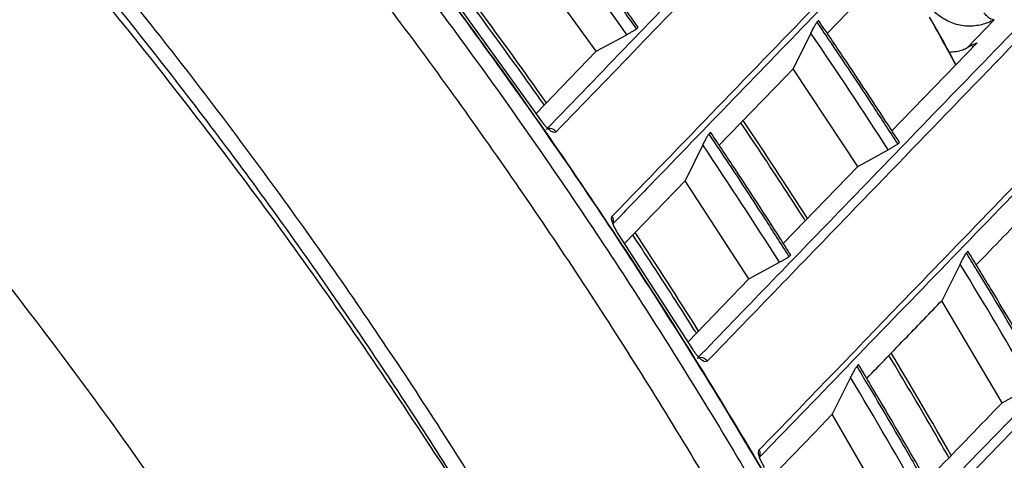
# Model space of a CAD drawing. Extents: x 943 to 1030, y 781 to 934.
# Drawn here: x 963 to 967, y 819 to 821 of the extents above; entities that cross this region are included whole.
import ezdxf

# ---------------------------------------------------------------- set-up
doc = ezdxf.new("R2010")
doc.units = 0
doc.header["$MEASUREMENT"] = 0
doc.layers.add('1', color=4, linetype='Continuous')

# ---------------------------------------------------------------- blocks, each defined once
blk = doc.blocks.new('2024 ARIA HL')
at = {"layer": '1', "color": 3, "linetype": 'Continuous', "lineweight": 25}
for p, q in [((22.326, 17.285), (22.0585, 17.6539)), ((22.1114, 17.0109), (21.8007, 17.4426)), ((22.4844, 17.3721), (22.4911, 17.379)), ((23.2003, 17.4058), (23.1936, 17.3989)), ((23.8911, 17.4089), (23.7849, 17.2989)), ((22.326, 17.285), (22.447, 17.35)), ((23.1703, 17.3562), (23.1005, 17.2162)), ((23.8225, 17.317), (23.4891, 16.972)), ((23.8035, 17.3087), (23.7849, 17.2989)), ((23.8074, 17.3013), (23.8035, 17.3087)), ((22.326, 17.285), (22.09, 17.0407)), ((23.3542, 16.8324), (23.1005, 17.2162)), ((22.7758, 16.9665), (22.7691, 16.9596)), ((22.7458, 16.9167), (22.6757, 16.7762)), ((23.5117, 16.9198), (23.5184, 16.9268)), ((23.3542, 16.8324), (23.4745, 16.8976)), ((23.3542, 16.8324), (23.0619, 16.5299)), ((22.4378, 16.5297), (22.6757, 16.7762)), ((22.9268, 16.3901), (22.6757, 16.7762)), ((22.7058, 16.1135), (22.4143, 16.5661)), ((23.7878, 16.4987), (23.781, 16.4917)), ((22.9268, 16.3901), (23.047, 16.4553)), ((23.0842, 16.4775), (23.0909, 16.4845)), ((23.7571, 16.4481), (23.6847, 16.3045)), ((22.9268, 16.3901), (22.6873, 16.1422)), ((23.9221, 15.9036), (23.6847, 16.3045)), ((23.3575, 16.0532), (23.3507, 16.0462)), ((23.3266, 16.0024), (23.2538, 15.858)), ((23.9221, 15.9036), (24.0419, 15.9692)), ((23.4878, 15.4543), (23.2538, 15.858))]:
    blk.add_line(p, q, dxfattribs=at)
at = {"layer": '1', "color": 3, "linetype": 'Continuous', "lineweight": 25, "flags": 128}
for points in [[(23.2346, 17.3551), (23.3536, 17.4784), (23.5898, 17.723)], [(22.81, 16.9153), (23.0702, 17.1848), (23.1005, 17.2162)], [(22.1116, 17.0112), (22.1116, 17.0112), (22.1115, 17.0111), (22.1114, 17.0109)], [(22.4145, 16.5664), (22.4146, 16.5664), (22.4145, 16.5663), (22.4143, 16.5661)], [(22.706, 16.1138), (22.706, 16.1138), (22.7059, 16.1137), (22.7058, 16.1135)], [(23.0119, 15.6072), (23.1826, 15.7841), (23.2538, 15.858)]]:
    blk.add_lwpolyline(points, dxfattribs=at)
at = {"layer": '1', "color": 3, "linetype": 'Continuous', "lineweight": 25}
for centre, radius, start, end in [((22.1441, 16.9508), 0.03, 34.6069, 117.794), ((22.365, 16.6197), 0.0299, 333.8007, 33.8958), ((22.7375, 16.0507), 0.03, 31.6314, 117.9839), ((22.9417, 15.7025), 0.0298, 333.5446, 30.9049)]:
    blk.add_arc(centre, radius, start, end, dxfattribs=at)
for centre, major_axis, ratio, start_param, end_param in [((5.0987, 5.0395), (14.0801, 15.9499), 0.997137, 6.052109, 6.07781), ((4.7929, 4.8088), (-15.0326, -15.0132), 0.99457, 2.971961, 2.993528), ((5.0303, 4.9536), (14.3561, 16.6423), 0.997131, 5.998063, 6.023167), ((4.7023, 4.7254), (-15.6114, -15.4516), 0.994569, 2.933075, 2.95414), ((5.1066, 5.0324), (13.8636, 16.1357), 0.99713, 5.988375, 6.014347), ((4.7876, 4.8136), (-15.1127, -14.9347), 0.994569, 2.925903, 2.947702), ((5.0385, 4.9463), (14.1319, 16.8299), 0.997123, 5.935571, 5.960987), ((4.6968, 4.7302), (-15.6937, -15.3706), 0.994567, 2.888166, 2.909496), ((5.1148, 5.025), (13.6377, 16.3237), 0.997121, 5.923621, 5.949935)]:
    blk.add_ellipse(centre, major_axis=major_axis, ratio=ratio, start_param=start_param, end_param=end_param, dxfattribs=at)
for points, knots in [([(13.0925, 24.1861), (13.3525, 24.0736), (13.8727, 23.8487), (14.6352, 23.4708), (15.3827, 23.0641), (16.1197, 22.6223), (16.8447, 22.1455), (17.5558, 21.6333), (18.2448, 21.0916), (18.9037, 20.5267), (19.5321, 19.9404), (20.1302, 19.3345), (20.7029, 18.7047), (21.2543, 18.0458), (21.7825, 17.3578), (22.286, 16.6412), (22.7589, 15.9042), (23.1857, 15.1716), (23.5718, 14.4475), (23.7977, 13.9694), (23.9107, 13.7301)], [0, 0, 0, 0, 0.055243, 0.110533, 0.165823, 0.221065, 0.277913, 0.334813, 0.391712, 0.44856, 0.503771, 0.55903, 0.614289, 0.6695, 0.72632, 0.783192, 0.840065, 0.896885, 0.948404, 1, 1, 1, 1]), ([(23.7794, 13.6614), (23.6671, 13.8987), (23.4423, 14.3737), (23.0625, 15.0851), (22.6476, 15.7977), (22.1928, 16.5091), (21.7081, 17.2031), (21.1902, 17.883), (20.6405, 18.5456), (20.0577, 19.1907), (19.4466, 19.8121), (18.8155, 20.4016), (18.168, 20.9577), (17.5047, 21.4817), (16.819, 21.9791), (16.1067, 22.4522), (15.3702, 22.8984), (14.6083, 23.3165), (13.8288, 23.7054), (13.295, 23.9368), (13.0282, 24.0525)], [0, 0, 0, 0, 0.051523, 0.103124, 0.15817, 0.213216, 0.268644, 0.324071, 0.380704, 0.437336, 0.494387, 0.551437, 0.606513, 0.661589, 0.717048, 0.772508, 0.829173, 0.885839, 0.94292, 1, 1, 1, 1]), ([(22.6255, 14.0928), (22.5702, 14.2022), (22.4038, 14.5315), (22.0997, 15.067), (21.7151, 15.6987), (21.2928, 16.3345), (20.8319, 16.9726), (20.3302, 17.6099), (19.8027, 18.2261), (19.2449, 18.8257), (18.6566, 19.4068), (18.0381, 19.9679), (17.3965, 20.5023), (16.71, 21.0263), (15.9771, 21.5353), (15.1968, 22.0246), (14.3892, 22.4802), (13.5549, 22.8986), (12.74, 23.2644), (12.1978, 23.4692), (11.9485, 23.5634)], [0, 0, 0, 0, 0.025194, 0.075817, 0.126458, 0.177081, 0.232537, 0.288041, 0.343546, 0.399002, 0.456085, 0.513222, 0.570359, 0.627443, 0.690456, 0.753505, 0.816518, 0.880848, 0.945215, 1, 1, 1, 1]), ([(12.4125, 23.4512), (12.7176, 23.325), (13.3279, 23.0724), (14.2182, 22.6358), (15.0942, 22.1543), (15.951, 21.6234), (16.7863, 21.0447), (17.537, 20.4653), (18.2078, 19.8956), (18.8047, 19.3447), (19.3786, 18.7698), (19.9334, 18.1661), (20.4674, 17.5336), (20.9791, 16.8727), (21.4624, 16.1908), (21.8904, 15.529), (22.2683, 14.8919), (22.601, 14.2822), (22.9141, 13.661), (23.1043, 13.2374), (23.1994, 13.0256)], [0, 0, 0, 0, 0.064413, 0.128867, 0.19328, 0.259251, 0.325267, 0.391239, 0.443947, 0.496701, 0.549455, 0.602164, 0.656412, 0.71071, 0.765008, 0.819257, 0.864328, 0.909399, 0.9547, 1, 1, 1, 1]), ([(14.1838, 22.5455), (14.4793, 22.3856), (15.0703, 22.0656), (15.9241, 21.529), (16.7515, 20.953), (17.5483, 20.3351), (18.3132, 19.6783), (19.0442, 18.9838), (19.7395, 18.2537), (20.3974, 17.4897), (21.0165, 16.6939), (21.594, 15.8675), (22.1323, 15.0147), (22.4538, 14.4246), (22.6145, 14.1295)], [0, 0, 0, 0, 0.083332, 0.166665, 0.249999, 0.333333, 0.416666, 0.5, 0.583333, 0.666667, 0.75, 0.833334, 0.916668, 1, 1, 1, 1]), ([(21.9354, 13.387), (21.7737, 13.6844), (21.4502, 14.2792), (20.9081, 15.1385), (20.3263, 15.9711), (19.7024, 16.7728), (19.0393, 17.5423), (18.3384, 18.2775), (17.6015, 18.9767), (16.8304, 19.6381), (16.0273, 20.2601), (15.1933, 20.8399), (14.3327, 21.3801), (13.7372, 21.7021), (13.4394, 21.8632)], [0, 0, 0, 0, 0.083332, 0.166665, 0.25, 0.333333, 0.416666, 0.5, 0.583334, 0.666667, 0.75, 0.833335, 0.916668, 1, 1, 1, 1]), ([(23.7275, 14.2412), (23.6478, 14.4021), (23.4885, 14.7239), (23.2325, 15.1984), (22.9647, 15.6669), (22.6138, 16.244), (22.1674, 16.9222), (21.6085, 17.6903), (21.0149, 18.4368), (20.5898, 18.9116), (20.377, 19.1492)], [0, 0, 0, 0, 0.090322, 0.180646, 0.271236, 0.361826, 0.520511, 0.679535, 0.839593, 1, 1, 1, 1]), ([(23.7285, 14.2423), (23.7105, 14.2794), (23.6388, 14.4268), (23.4916, 14.717), (23.2806, 15.114), (23.038, 15.5438), (22.7819, 15.9729), (22.5139, 16.3977), (22.2347, 16.8173), (21.9449, 17.2305), (21.645, 17.6367), (21.3352, 18.0355), (21.0158, 18.4268), (20.7018, 18.7917), (20.4879, 19.0319), (20.3837, 19.1441), (20.3779, 19.1503)], [0, 0, 0, 0, 0.0207742, 0.0825009, 0.1636688, 0.2469477, 0.3307995, 0.4150883, 0.4996533, 0.5843267, 0.6689513, 0.7536244, 0.8383101, 0.9229643, 0.9957486, 1, 1, 1, 1]), ([(22.1301, 16.9774), (22.3468, 17.2015), (22.7755, 17.645), (23.2559, 18.142), (23.52, 18.4152), (23.5728, 18.4698)], [0, 0, 0, 0, 0.449817, 0.889963, 1, 1, 1, 1]), ([(23.6111, 18.4608), (23.3471, 18.1875), (22.8671, 17.6906), (22.3855, 17.1921), (22.1688, 16.9679)], [0, 0, 0, 0, 0.550183, 1, 1, 1, 1]), ([(22.3897, 16.6364), (22.665, 16.9214), (23.1478, 17.4211), (23.6286, 17.9189), (23.8353, 18.1328)], [0, 0, 0, 0, 0.570171, 1, 1, 1, 1]), ([(23.8377, 18.1024), (23.6309, 17.8885), (23.2048, 17.4476), (22.7224, 16.9486), (22.4469, 16.6636), (22.3917, 16.6066)], [0, 0, 0, 0, 0.4298287, 0.8859657, 1, 1, 1, 1]), ([(22.149, 17.833), (22.165, 17.8117), (22.2447, 17.7049), (22.3569, 17.5515), (22.4516, 17.4184), (22.4844, 17.3721)], [0, 0, 0, 0, 0.140289, 0.701458, 1, 1, 1, 1]), ([(22.4911, 17.379), (22.4757, 17.4008), (22.3986, 17.5095), (22.2871, 17.6634), (22.1896, 17.7944), (22.1557, 17.8399)], [0, 0, 0, 0, 0.140291, 0.701469, 1, 1, 1, 1]), ([(23.8911, 17.4089), (23.8911, 17.4089), (23.883, 17.4044), (23.8588, 17.3931), (23.8131, 17.3816), (23.7559, 17.384), (23.6979, 17.405), (23.6427, 17.448), (23.6018, 17.5167), (23.5905, 17.5989), (23.6043, 17.6572), (23.6172, 17.6846), (23.6196, 17.6894), (23.6196, 17.6894)], [0, 0, 0, 0, 0.000004, 0.052618, 0.150892, 0.26343, 0.373519, 0.500715, 0.662565, 0.825722, 0.969139, 0.999996, 1, 1, 1, 1]), ([(22.7234, 16.0773), (22.9092, 16.2695), (23.3293, 16.7041), (23.806, 17.1972), (24.097, 17.4982), (24.1553, 17.5584)], [0, 0, 0, 0, 0.388281, 0.877656, 1, 1, 1, 1]), ([(24.1945, 17.5483), (23.9034, 17.2469), (23.4274, 16.7543), (22.9489, 16.2588), (22.763, 16.0665)], [0, 0, 0, 0, 0.611719, 1, 1, 1, 1]), ([(22.1219, 17.0737), (22.1201, 17.0764), (22.0952, 17.1117), (22.0073, 17.2356), (21.9194, 17.3555), (21.8551, 17.4432)], [0, 0, 0, 0, 0.0212565, 0.2844736, 1, 1, 1, 1]), ([(23.7395, 17.2311), (23.7259, 17.2568), (23.6935, 17.3181), (23.6573, 17.3819), (23.6363, 17.419)], [0, 0, 0, 0, 0.41975, 1, 1, 1, 1]), ([(23.1703, 17.3562), (23.1729, 17.3613), (23.1781, 17.3716), (23.1854, 17.3853), (23.1906, 17.3946), (23.1929, 17.3981), (23.1935, 17.3988), (23.1936, 17.3989)], [0, 0, 0, 0, 0.264358, 0.529509, 0.770228, 0.955603, 1, 1, 1, 1]), ([(23.1936, 17.3989), (23.2086, 17.3769), (23.2836, 17.2667), (23.39, 17.1073), (23.4799, 16.9688), (23.5117, 16.9198)], [0, 0, 0, 0, 0.139034, 0.695183, 1, 1, 1, 1]), ([(23.5184, 16.9268), (23.5039, 16.9491), (23.4315, 17.061), (23.3258, 17.221), (23.2331, 17.3575), (23.2003, 17.4058)], [0, 0, 0, 0, 0.1390368, 0.695198, 1, 1, 1, 1]), ([(23.7406, 17.2322), (23.7226, 17.2661), (23.6919, 17.3238), (23.6575, 17.3838), (23.6434, 17.4085)], [0, 0, 0, 0, 0.588873, 1, 1, 1, 1]), ([(22.4844, 17.3721), (22.4836, 17.3714), (22.4819, 17.37), (22.4746, 17.3655), (22.4648, 17.3598), (22.455, 17.3543), (22.449, 17.3511), (22.447, 17.35)], [0, 0, 0, 0, 0.220702, 0.441381, 0.662749, 0.885614, 1, 1, 1, 1]), ([(23.8035, 17.3087), (23.8062, 17.3101), (23.8114, 17.3128), (23.8175, 17.3157), (23.8217, 17.3175), (23.8231, 17.3177), (23.8227, 17.3171), (23.8225, 17.317)], [0, 0, 0, 0, 0.203087, 0.405318, 0.630272, 0.890246, 1, 1, 1, 1]), ([(23.7139, 17.2817), (23.732, 17.2829), (23.7562, 17.2845), (23.779, 17.296), (23.7849, 17.2989)], [0, 0, 0, 0, 0.745812, 1, 1, 1, 1]), ([(22.9673, 15.7178), (23.1501, 15.9071), (23.4574, 16.2253), (23.8878, 16.6709), (24.1354, 16.9272), (24.2592, 17.0554)], [0, 0, 0, 0, 0.423205, 0.711603, 1, 1, 1, 1]), ([(22.1688, 16.9679), (22.165, 16.9662), (22.1598, 16.9639), (22.1457, 16.9727), (22.1357, 16.9813), (22.1252, 16.9927), (22.1173, 17.0025), (22.1127, 17.009), (22.1114, 17.0109)], [0, 0, 0, 0, 0.450324, 0.612261, 0.775038, 0.867539, 0.960932, 1, 1, 1, 1]), ([(23.1482, 16.6192), (23.1462, 16.6223), (23.1226, 16.659), (23.0394, 16.7879), (22.9563, 16.9125), (22.8954, 17.0038)], [0, 0, 0, 0, 0.024092, 0.284679, 1, 1, 1, 1]), ([(24.2608, 17.0261), (24.0129, 16.7698), (23.6439, 16.388), (23.2124, 15.9416), (23.0294, 15.7523), (22.9684, 15.6892)], [0, 0, 0, 0, 0.576795, 0.858932, 1, 1, 1, 1]), ([(22.7458, 16.9167), (22.7484, 16.9219), (22.7536, 16.9322), (22.761, 16.9461), (22.7662, 16.9554), (22.7684, 16.9588), (22.769, 16.9595), (22.7691, 16.9596)], [0, 0, 0, 0, 0.265772, 0.53237, 0.773513, 0.957864, 1, 1, 1, 1]), ([(22.7691, 16.9596), (22.784, 16.9375), (22.8583, 16.8268), (22.9637, 16.6664), (23.0526, 16.527), (23.0842, 16.4775)], [0, 0, 0, 0, 0.138828, 0.694157, 1, 1, 1, 1]), ([(23.0909, 16.4845), (23.0766, 16.5069), (23.0051, 16.6194), (22.9004, 16.7803), (22.8085, 16.9177), (22.7758, 16.9665)], [0, 0, 0, 0, 0.1388318, 0.694174, 1, 1, 1, 1]), ([(23.5117, 16.9198), (23.5108, 16.9191), (23.5091, 16.9177), (23.5018, 16.9131), (23.492, 16.9073), (23.4823, 16.9019), (23.4764, 16.8987), (23.4745, 16.8976)], [0, 0, 0, 0, 0.2222437, 0.444479, 0.666963, 0.8899986, 1, 1, 1, 1]), ([(23.8204, 16.4451), (23.8287, 16.4537), (23.9092, 16.5372), (23.9896, 16.6205), (24.0617, 16.6952)], [0, 0, 0, 0, 0.103403, 1, 1, 1, 1]), ([(22.4143, 16.5661), (22.4108, 16.5717), (22.4036, 16.5829), (22.395, 16.5993), (22.3883, 16.6159), (22.3859, 16.6296), (22.3884, 16.634), (22.3897, 16.6364)], [0, 0, 0, 0, 0.127783, 0.25544, 0.415328, 0.686968, 1, 1, 1, 1]), ([(22.7204, 16.1765), (22.7185, 16.1795), (22.6953, 16.2163), (22.613, 16.346), (22.5307, 16.4714), (22.4702, 16.5634)], [0, 0, 0, 0, 0.023055, 0.28337, 1, 1, 1, 1]), ([(23.7571, 16.4481), (23.7602, 16.4542), (23.7661, 16.4657), (23.7736, 16.4796), (23.7784, 16.4879), (23.7804, 16.491), (23.7809, 16.4916), (23.781, 16.4917)], [0, 0, 0, 0, 0.3116478, 0.5871635, 0.7837643, 0.9625214, 1, 1, 1, 1]), ([(23.781, 16.4917), (23.7949, 16.469), (23.8645, 16.3553), (23.9642, 16.1888), (24.0483, 16.0441), (24.0788, 15.9915)], [0, 0, 0, 0, 0.1373183, 0.6866053, 1, 1, 1, 1]), ([(24.0856, 15.9986), (24.0723, 16.0216), (24.0055, 16.1369), (23.9066, 16.3039), (23.8195, 16.4468), (23.7878, 16.4987)], [0, 0, 0, 0, 0.1373229, 0.686628, 1, 1, 1, 1]), ([(23.0842, 16.4775), (23.0833, 16.4768), (23.0816, 16.4754), (23.0743, 16.4708), (23.0645, 16.465), (23.0548, 16.4596), (23.049, 16.4564), (23.047, 16.4553)], [0, 0, 0, 0, 0.2224523, 0.444898, 0.6675396, 0.8906199, 1, 1, 1, 1]), ([(23.276, 15.1351), (23.4711, 15.3369), (23.7915, 15.6684), (24.1728, 16.0627), (24.3595, 16.2559), (24.4218, 16.3203)], [0, 0, 0, 0, 0.50926, 0.83642, 1, 1, 1, 1]), ([(24.462, 16.3088), (24.3998, 16.2444), (24.2131, 16.0512), (23.832, 15.6566), (23.5116, 15.3249), (23.3166, 15.123)], [0, 0, 0, 0, 0.16358, 0.49074, 1, 1, 1, 1]), ([(23.3898, 15.9989), (23.4426, 16.0536), (23.541, 16.1556), (23.6392, 16.2574), (23.6847, 16.3045)], [0, 0, 0, 0, 0.536586, 1, 1, 1, 1]), ([(22.763, 16.0665), (22.7582, 16.0647), (22.752, 16.0624), (22.7355, 16.0757), (22.7258, 16.0858), (22.7159, 16.0983), (22.7095, 16.1076), (22.7062, 16.1128), (22.7058, 16.1135)], [0, 0, 0, 0, 0.52593, 0.670792, 0.816507, 0.901241, 0.986767, 1, 1, 1, 1]), ([(23.7133, 15.6875), (23.7112, 15.6911), (23.6893, 15.7293), (23.6117, 15.8639), (23.5342, 15.9938), (23.4771, 16.0894)], [0, 0, 0, 0, 0.026478, 0.283704, 1, 1, 1, 1]), ([(23.3266, 16.0024), (23.3298, 16.0085), (23.3357, 16.0201), (23.3432, 16.034), (23.348, 16.0424), (23.35, 16.0455), (23.3506, 16.0461), (23.3507, 16.0462)], [0, 0, 0, 0, 0.310713, 0.588319, 0.784094, 0.961593, 1, 1, 1, 1]), ([(23.3507, 16.0462), (23.3644, 16.0233), (23.433, 15.9091), (23.5314, 15.7414), (23.6143, 15.5955), (23.6446, 15.5423)], [0, 0, 0, 0, 0.1370095, 0.6850624, 1, 1, 1, 1]), ([(23.6514, 15.5493), (23.6383, 15.5725), (23.5726, 15.6884), (23.4751, 15.8566), (23.3889, 16.0007), (23.3575, 16.0532)], [0, 0, 0, 0, 0.137015, 0.685088, 1, 1, 1, 1]), ([(23.9221, 15.9036), (23.8359, 15.8144), (23.7369, 15.712), (23.6377, 15.6093), (23.6249, 15.5961)], [0, 0, 0, 0, 0.871043, 1, 1, 1, 1]), ([(22.9883, 15.6485), (22.985, 15.6542), (22.9786, 15.6656), (22.9709, 15.6822), (22.9652, 15.6984), (22.9636, 15.7115), (22.966, 15.7157), (22.9673, 15.7178)], [0, 0, 0, 0, 0.13342, 0.266883, 0.428262, 0.697365, 1, 1, 1, 1])]:
    blk.add_open_spline(points, degree=3, knots=knots, dxfattribs=at)
blk.add_open_spline([(23.8911, 17.4089), (23.8887, 17.4086), (23.8841, 17.408), (23.8743, 17.413), (23.8631, 17.4218), (23.8548, 17.4309), (23.8507, 17.4355)], degree=3, dxfattribs=at)

msp = doc.modelspace()

# ---------------------------------------------------------------- block references
at = {"layer": '1'}
msp.add_blockref('2024 ARIA HL', (942.9187, 803.3463), dxfattribs=at)

doc.saveas('drawing.dxf')
